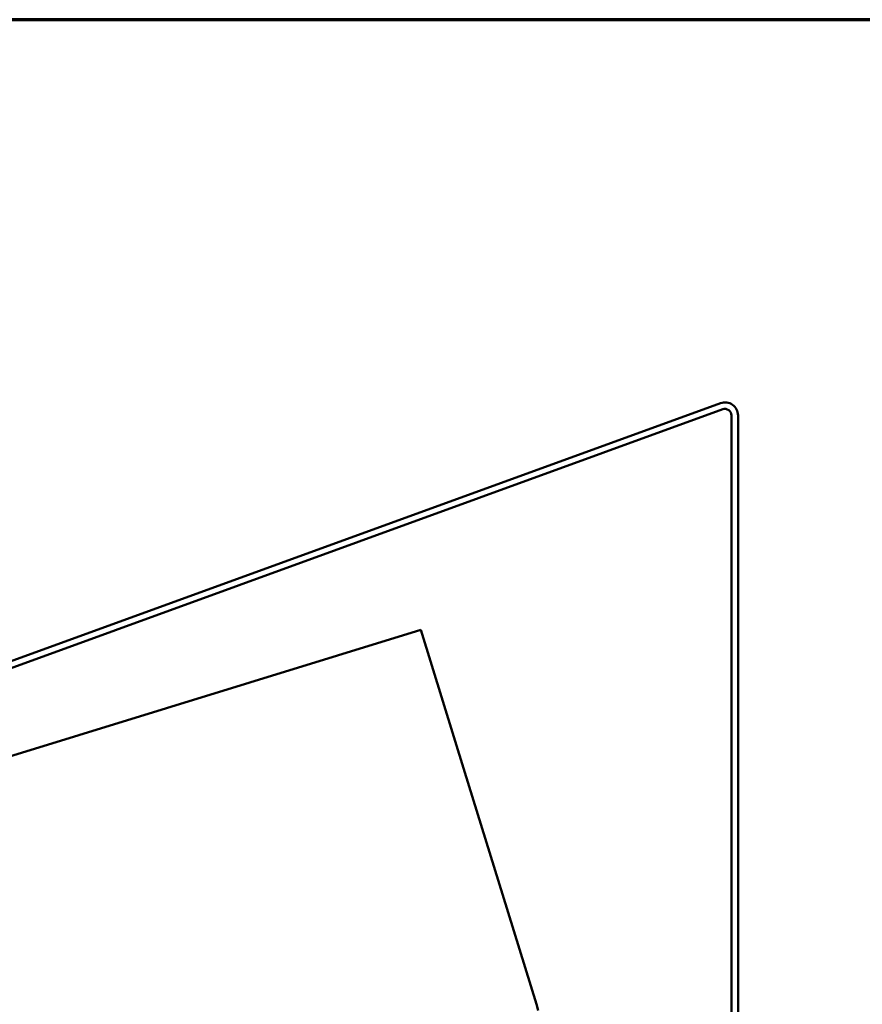
# Model space of a CAD drawing. Units: inches. Extents: x 0.6 to 33.4, y 0.4 to 21.4.
# Drawn here: x 14.6 to 18.7, y 16.6 to 21.4 of the extents above; entities that cross this region are included whole.
import ezdxf

# ---------------------------------------------------------------- set-up
doc = ezdxf.new("R2010")
doc.units = ezdxf.units.IN
doc.header["$LTSCALE"] = 2
doc.header["$MEASUREMENT"] = 0
doc.layers.add('Border (ANSI)', color=7, linetype='Continuous', lineweight=70)
doc.layers.add('Visible (ANSI)', color=7, linetype='Continuous', lineweight=50)

# ---------------------------------------------------------------- blocks, each defined once
blk = doc.blocks.new('Borders ATAS A Border')
at = {"layer": 'Border (ANSI)'}
blk.add_line((16.7, 10.7), (0.3, 10.7), dxfattribs=at)

msp = doc.modelspace()

# ---------------------------------------------------------------- linework, layer by layer
at = {"layer": 'Visible (ANSI)', "color": 1, "true_color": 0xff0000}
for p, q in [((17.99249, 19.51957), (11.51853, 17.16324)), ((11.52947, 17.13317), (18.00344, 19.4895)), ((18.04638, 19.45943), (18.04638, 13.04084)), ((18.07838, 13.04084), (18.07838, 19.45943))]:
    msp.add_line(p, q, dxfattribs=at)
at = {"layer": 'Visible (ANSI)', "color": 5, "true_color": 0x0000ff}
for p, q in [((13.89608, 17.59757), (16.52398, 18.4079)), ((16.52398, 18.4079), (16.7398, 17.70799)), ((16.92371, 17.11159), (16.7398, 17.70799)), ((17.09015, 16.57182), (16.92371, 17.11159)), ((17.09971, 16.54081), (17.09015, 16.57182))]:
    msp.add_line(p, q, dxfattribs=at)
at = {"layer": 'Visible (ANSI)', "color": 1, "true_color": 0xff0000}
for radius in [0.064, 0.032]:
    msp.add_arc((18.01438, 19.45943), radius, 0, 110, dxfattribs=at)

# ---------------------------------------------------------------- block references
at = {"xscale": 2, "yscale": 2, "zscale": 2}
msp.add_blockref('Borders ATAS A Border', (0, 0), dxfattribs=at)

doc.saveas('drawing.dxf')
